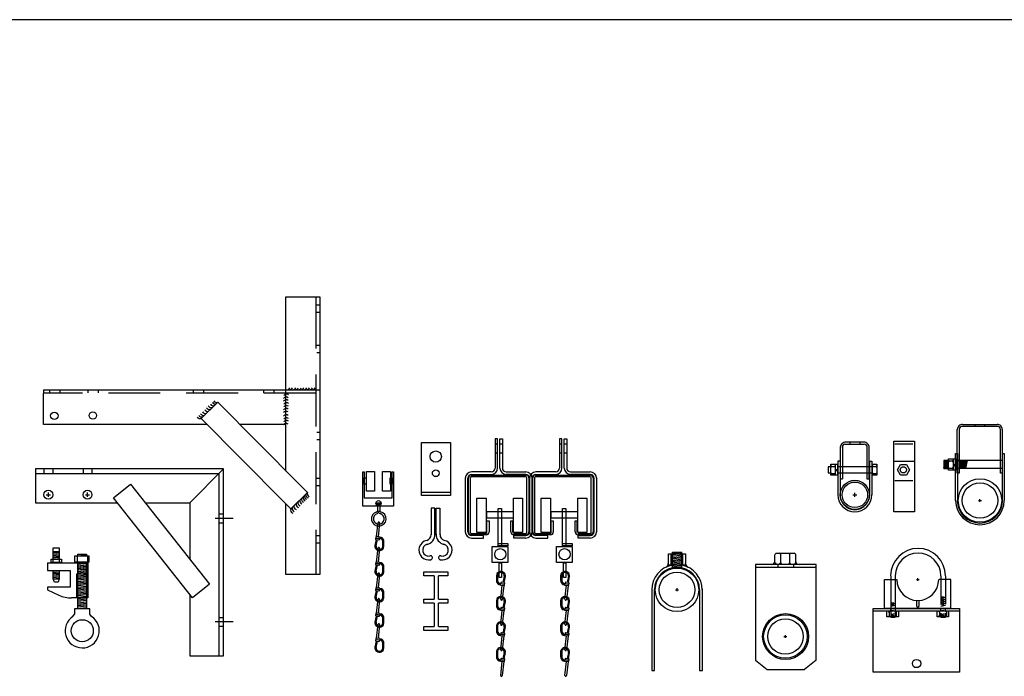
# Model space of a CAD drawing. Extents: x -317 to 988, y 396 to 1266.
# Drawn here: x 375 to 418, y 716 to 744 of the extents above; entities that cross this region are included whole.
import ezdxf

# ---------------------------------------------------------------- set-up
doc = ezdxf.new("R2010")
doc.units = 0
doc.header["$LTSCALE"] = 4.5
doc.header["$MEASUREMENT"] = 0
doc.linetypes.add('DASHED', pattern=[0.75, 0.5, -0.25])
doc.linetypes.add('HIDDEN', pattern=[0.375, 0.25, -0.125])
doc.layers.get('0').update_dxf_attribs({"linetype": 'CONTINUOUS'})

# ---------------------------------------------------------------- blocks, each defined once
blk = doc.blocks.new('A$C2E8D2033')
at = {"linetype": 'CONTINUOUS'}
for p, q in [((0.521, 2.761), (0.521, 3.999)), ((0.521, 3.999), (1.033, 3.999)), ((1.898, 4.003), (2.023, 4.003)), ((1.96, 3.94), (1.96, 4.065)), ((3.396, 3.999), (2.884, 3.999)), ((3.396, 2.761), (3.396, 3.999)), ((1.904, 3.089), (1.904, 2.865)), ((2.024, 2.865), (2.024, 3.089)), ((0.022, -0.017), (0.022, 2.747)), ((0.022, 2.747), (3.765, 2.747)), ((0.022, 2.641), (3.765, 2.641)), ((0.521, 2.761), (3.396, 2.761)), ((0.723, 2.59), (0.687, 2.625)), ((0.723, 2.59), (0.759, 2.625)), ((0.723, 2.591), (0.723, 2.425)), ((0.773, 2.761), (0.773, 2.635)), ((0.783, 2.921), (0.783, 2.361)), ((0.788, 2.847), (0.983, 2.884)), ((0.821, 2.654), (0.912, 2.67)), ((0.833, 2.901), (0.925, 2.916)), ((0.973, 2.761), (0.973, 2.634)), ((0.983, 2.921), (0.983, 2.361)), ((1.024, 2.59), (0.988, 2.625)), ((1.024, 2.59), (1.06, 2.625)), ((1.024, 2.591), (1.024, 2.425)), ((2.9, 2.59), (2.864, 2.625)), ((2.9, 2.59), (2.936, 2.625)), ((2.9, 2.591), (2.9, 2.425)), ((2.949, 2.761), (2.949, 2.635)), ((2.965, 2.847), (3.159, 2.884)), ((2.998, 2.654), (3.089, 2.67)), ((3.01, 2.901), (3.101, 2.916)), ((3.15, 2.761), (3.15, 2.634)), ((3.201, 2.59), (3.165, 2.625)), ((3.201, 2.59), (3.237, 2.625)), ((3.201, 2.591), (3.201, 2.425)), ((3.765, 2.747), (3.765, -0.017)), ((0.723, 2.425), (0.687, 2.389)), ((0.723, 2.425), (0.759, 2.389)), ((0.783, 2.361), (0.983, 2.361)), ((0.788, 2.494), (0.983, 2.531)), ((0.788, 2.405), (0.983, 2.443)), ((0.813, 2.361), (0.985, 2.396)), ((0.833, 2.459), (0.925, 2.474)), ((1.024, 2.425), (0.988, 2.389)), ((1.024, 2.425), (1.06, 2.389)), ((2.9, 2.425), (2.864, 2.389)), ((2.9, 2.425), (2.936, 2.389)), ((2.962, 2.538), (2.962, 2.361)), ((2.962, 2.361), (3.162, 2.361)), ((2.965, 2.494), (3.159, 2.531)), ((2.965, 2.405), (3.159, 2.443)), ((2.989, 2.361), (3.162, 2.396)), ((3.01, 2.459), (3.101, 2.474)), ((3.162, 2.542), (3.162, 2.361)), ((3.201, 2.425), (3.165, 2.389)), ((3.201, 2.425), (3.237, 2.389)), ((3.765, -0.017), (0.022, -0.017))]:
    blk.add_line(p, q, dxfattribs=at)
at = {"color": 253, "linetype": 'CONTINUOUS'}
for p, q in [((0.783, 4.148), (0.783, 2.925)), ((0.983, 4.148), (0.983, 2.925)), ((2.962, 4.148), (2.962, 2.922)), ((3.162, 4.148), (3.162, 2.923)), ((0.833, 2.987), (0.925, 3.002)), ((2.965, 3.198), (3.159, 3.235)), ((2.965, 3.11), (3.159, 3.147)), ((2.965, 3.021), (3.159, 3.058)), ((3.01, 3.252), (3.101, 3.267)), ((3.01, 3.164), (3.101, 3.179)), ((3.01, 3.075), (3.101, 3.09)), ((3.01, 2.987), (3.101, 3.002)), ((0.776, 2.863), (0.97, 2.9)), ((0.788, 2.933), (0.983, 2.97)), ((0.821, 2.917), (0.912, 2.932)), ((2.965, 2.933), (3.159, 2.97))]:
    blk.add_line(p, q, dxfattribs=at)
at = {"linetype": 'CONTINUOUS'}
for points in [[(0.622, 2.635), (1.117, 2.635), (1.117, 2.38), (0.622, 2.38)], [(2.799, 2.635), (3.294, 2.635), (3.294, 2.38), (2.799, 2.38)]]:
    blk.add_lwpolyline(points, close=True, dxfattribs=at)
blk.add_circle((1.905, 0.353), 0.18, dxfattribs=at)
for centre, radius, start, end in [((1.972, 4.161), 1.19, 0.1073, 179.8894), ((1.972, 4.161), 0.989, 0.129, 179.8662), ((1.961, 3.997), 0.908, 180.1338, 359.871), ((1.964, 2.866), 0.0603, 180.1176, 359.8834)]:
    blk.add_arc(centre, radius, start, end, dxfattribs=at)
blk = doc.blocks.new('A$C1DFA290A')
at = {"linetype": 'CONTINUOUS'}
blk.add_blockref('A$C2E8D2033', (-0.011, 0.013), dxfattribs=at)
blk = doc.blocks.new('A$C54085E28')
at = {"linetype": 'CONTINUOUS'}
for p, q in [((0.003, 6.268), (0.003, 8.617)), ((0.085, 8.617), (0.085, 6.255)), ((0.129, 8.744), (2.505, 8.744)), ((2.503, 8.667), (0.129, 8.667)), ((2.544, 6.253), (2.544, 8.625)), ((2.63, 8.618), (2.63, 6.268)), ((0.808, 6.256), (0.808, 6.761)), ((0.808, 6.761), (0.899, 6.761)), ((0.899, 6.761), (0.899, 6.269)), ((1.848, 6.269), (1.848, 6.761)), ((1.848, 6.761), (1.92, 6.761)), ((1.92, 6.761), (1.92, 6.251)), ((0.129, 6.21), (0.766, 6.21)), ((0.771, 6.147), (0.13, 6.147)), ((1.961, 6.21), (2.502, 6.21)), ((2.507, 6.147), (1.97, 6.147)), ((1.217, 4.385), (1.217, 4.162)), ((1.263, 4.376), (1.271, 4.149)), ((1.56, 4.347), (1.501, 4.079)), ((1.556, 4.073), (1.607, 4.342)), ((1.321, 3.975), (1.349, 4.034)), ((1.415, 3.965), (1.321, 3.975)), ((1.353, 4.034), (1.494, 4.018)), ((1.386, 4.03), (1.545, 4.012)), ((1.39, 3.967), (1.538, 3.951)), ((1.555, 4.011), (1.433, 4.025)), ((1.562, 4.073), (1.439, 4.086)), ((1.217, 3.296), (1.217, 3.073)), ((1.263, 3.288), (1.271, 3.06)), ((1.562, 2.984), (1.439, 2.998)), ((1.56, 3.258), (1.501, 2.991)), ((1.556, 2.984), (1.607, 3.253)), ((1.321, 2.886), (1.349, 2.945)), ((1.415, 2.876), (1.321, 2.886)), ((1.353, 2.945), (1.494, 2.929)), ((1.386, 2.941), (1.545, 2.924)), ((1.39, 2.879), (1.538, 2.862)), ((1.555, 2.923), (1.433, 2.936)), ((1.217, 2.193), (1.217, 1.97)), ((1.263, 2.185), (1.271, 1.957)), ((1.56, 2.155), (1.501, 1.888)), ((1.556, 1.881), (1.607, 2.15)), ((1.321, 1.783), (1.349, 1.842)), ((1.415, 1.773), (1.321, 1.783)), ((1.353, 1.842), (1.494, 1.826)), ((1.386, 1.838), (1.545, 1.821)), ((1.39, 1.776), (1.538, 1.759)), ((1.555, 1.819), (1.433, 1.833)), ((1.562, 1.881), (1.439, 1.894)), ((1.217, 1.076), (1.217, 0.853)), ((1.263, 1.067), (1.271, 0.839)), ((1.56, 1.038), (1.501, 0.77)), ((1.556, 0.763), (1.607, 1.032)), ((1.321, 0.666), (1.349, 0.725)), ((1.415, 0.655), (1.321, 0.666)), ((1.353, 0.724), (1.494, 0.709)), ((1.386, 0.721), (1.545, 0.703)), ((1.39, 0.658), (1.538, 0.642)), ((1.555, 0.702), (1.433, 0.715)), ((1.562, 0.763), (1.439, 0.777))]:
    blk.add_line(p, q, dxfattribs=at)
for points in [[(0.373, 7.736), (0.771, 7.736), (0.771, 6.255), (0.373, 6.255)], [(1.956, 7.736), (2.354, 7.736), (2.354, 6.255), (1.956, 6.255)], [(1.297, 7.294), (1.441, 7.294), (1.441, 5.659), (1.297, 5.659)], [(0.799, 7.158), (1.947, 7.158), (1.947, 6.878), (0.799, 6.878)], [(1.034, 5.641), (1.721, 5.641), (1.721, 4.945), (1.034, 4.945)], [(1.297, 5.776), (1.721, 5.776), (1.721, 5.677), (1.297, 5.677)]]:
    blk.add_lwpolyline(points, close=True, dxfattribs=at)
at = {"linetype": 'HIDDEN'}
blk.add_lwpolyline([(1.335, 4.934), (1.435, 4.934), (1.435, 4.292), (1.335, 4.292)], close=True, dxfattribs=at)
at = {"linetype": 'CONTINUOUS'}
for points in [[(1.405, 3.352), (1.473, 3.957)], [(1.538, 3.951), (1.47, 3.344), (1.47, 3.344)], [(1.405, 2.263), (1.473, 2.869)], [(1.538, 2.862), (1.47, 2.256), (1.47, 2.256)], [(1.405, 1.16), (1.473, 1.766)], [(1.538, 1.759), (1.47, 1.153), (1.47, 1.153)], [(1.405, 0.042), (1.473, 0.648)], [(1.538, 0.641), (1.47, 0.035), (1.47, 0.035)]]:
    blk.add_lwpolyline(points, dxfattribs=at)
blk.add_circle((1.387, 5.307), 0.244, dxfattribs=at)
for centre, radius, start, end in [((0.129, 8.617), 0.126, 90, 180), ((0.129, 8.623), 0.0437, 90, 187.7585), ((2.5, 8.623), 0.0437, 0.013, 90), ((2.503, 8.617), 0.126, 0, 90), ((0.129, 6.273), 0.126, 180, 270), ((0.129, 6.255), 0.0437, 178.028, 270), ((0.764, 6.254), 0.0437, 270, 1.972), ((0.772, 6.273), 0.126, 270, 0), ((1.974, 6.273), 0.126, 180, 270), ((2.5, 6.254), 0.0437, 270, 1.972), ((2.503, 6.273), 0.126, 270, 0), ((1.412, 4.363), 0.196, 351.5453, 173.6648), ((1.412, 4.363), 0.149, 353.6648, 175.0957), ((1.416, 4.161), 0.196, 180.1185, 244.416), ((1.417, 4.176), 0.149, 189.797, 259.4766), ((1.438, 4.055), 0.0309, 83.6648, 264.7465), ((1.54, 3.982), 0.0309, 262.583, 83.6648), ((1.557, 4.043), 0.0309, 262.583, 83.6648), ((1.412, 3.275), 0.196, 351.5453, 173.6648), ((1.412, 3.275), 0.149, 353.6648, 175.0957), ((1.416, 3.073), 0.196, 180.1185, 244.416), ((1.417, 3.087), 0.149, 189.797, 259.4766), ((1.437, 3.348), 0.0328, 173.6648, 354.449), ((1.438, 2.967), 0.0309, 83.6648, 264.7465), ((1.54, 2.894), 0.0309, 262.583, 83.6648), ((1.557, 2.955), 0.0309, 262.583, 83.6648), ((1.412, 2.172), 0.196, 351.5453, 173.6648), ((1.412, 2.172), 0.149, 353.6648, 175.0957), ((1.437, 2.259), 0.0328, 173.6648, 354.449), ((1.416, 1.97), 0.196, 180.1185, 244.416), ((1.417, 1.984), 0.149, 189.797, 259.4766), ((1.438, 1.864), 0.0309, 83.6648, 264.7465), ((1.54, 1.791), 0.0309, 262.583, 83.6648), ((1.557, 1.851), 0.0309, 262.583, 83.6648), ((1.412, 1.054), 0.196, 351.5453, 173.6648), ((1.412, 1.054), 0.149, 353.6648, 175.0957), ((1.437, 1.156), 0.0328, 173.6648, 354.449), ((1.416, 0.852), 0.196, 180.1185, 244.416), ((1.417, 0.866), 0.149, 189.797, 259.4766), ((1.438, 0.746), 0.0309, 83.6648, 264.7465), ((1.54, 0.673), 0.0309, 262.583, 83.6648), ((1.557, 0.734), 0.0309, 262.583, 83.6648), ((1.437, 0.038), 0.0328, 173.6648, 354.449)]:
    blk.add_arc(centre, radius, start, end, dxfattribs=at)
blk = doc.blocks.new('A$C143348FB')
at = {"linetype": 'CONTINUOUS'}
for p, q in [((1.291, 4.304), (1.291, 3.037)), ((1.4, 4.304), (1.291, 4.304)), ((1.4, 3.037), (1.4, 4.304)), ((1.499, 3.037), (1.499, 4.304)), ((1.499, 4.304), (1.608, 4.304)), ((1.608, 4.304), (1.608, 3.037)), ((1.31, 4.092), (1.378, 4.092)), ((1.516, 4.092), (1.584, 4.092)), ((1.31, 3.702), (1.378, 3.702)), ((1.516, 3.702), (1.584, 3.702)), ((-0.004, 2.607), (-0.004, 0.258)), ((0.105, 0.258), (0.105, 2.608)), ((1.125, 2.871), (0.27, 2.871)), ((0.27, 2.762), (1.125, 2.762)), ((1.774, 2.871), (2.629, 2.871)), ((2.629, 2.762), (1.774, 2.762)), ((2.794, 0.258), (2.794, 2.608)), ((2.903, 2.607), (2.903, 0.258)), ((0.787, 0.105), (0.27, 0.105)), ((0.787, -0.004), (0.787, 0.095)), ((2.112, 0.105), (2.629, 0.105)), ((2.112, -0.004), (2.112, 0.105)), ((0.27, -0.004), (0.787, -0.004)), ((2.629, -0.004), (2.112, -0.004))]:
    blk.add_line(p, q, dxfattribs=at)
for centre, radius, start, end in [((1.125, 3.037), 0.274, 270, 0), ((1.125, 3.037), 0.166, 270, 0), ((1.774, 3.037), 0.274, 180, 270), ((1.774, 3.037), 0.166, 180, 270), ((0.27, 2.597), 0.274, 90, 180), ((0.271, 2.596), 0.166, 90, 180), ((2.628, 2.596), 0.166, 0, 90), ((2.629, 2.597), 0.274, 0, 90), ((0.27, 0.27), 0.274, 180, 270), ((0.271, 0.27), 0.166, 180, 270), ((2.628, 0.27), 0.166, 270, 0), ((2.629, 0.27), 0.274, 270, 0)]:
    blk.add_arc(centre, radius, start, end, dxfattribs=at)
blk = doc.blocks.new('A$C065D0B04')
at = {"linetype": 'CONTINUOUS'}
for p, q in [((10.511, 12.043), (11.997, 12.043)), ((10.511, 4.474), (10.511, 12.043)), ((11.997, 12.043), (11.997, -0.014)), ((11.954, 11.68), (11.853, 11.68)), ((11.954, 11.359), (11.853, 11.359)), ((11.954, 9.934), (11.853, 9.934)), ((11.954, 9.613), (11.853, 9.613)), ((-0.009, 8.01), (11.997, 8.01)), ((-0.009, 8.01), (-0.009, 7.852)), ((-0.009, 6.494), (-0.009, 7.854)), ((0.257, 7.998), (0.257, 7.871)), ((0.7, 7.998), (0.7, 7.871)), ((1.924, 7.998), (1.924, 7.871)), ((2.367, 7.998), (2.367, 7.871)), ((6.496, 7.998), (6.496, 7.871)), ((6.939, 7.998), (6.939, 7.871)), ((9.546, 7.998), (9.546, 7.871)), ((9.989, 7.998), (9.989, 7.871)), ((11.997, 8.01), (11.997, 6.494)), ((7.558, 7.467), (6.84, 6.755)), ((11.095, 3.9), (7.558, 7.467)), ((7.094, 6.494), (-0.009, 6.494)), ((6.84, 6.755), (10.377, 3.188)), ((10.511, 6.494), (8.496, 6.494)), ((11.954, 6.149), (11.853, 6.149)), ((11.954, 5.828), (11.853, 5.828)), ((11.451, 3.541), (11.095, 3.9)), ((11.954, 4.149), (11.853, 4.149)), ((10.733, 2.829), (11.451, 3.541)), ((11.954, 3.829), (11.853, 3.829)), ((10.377, 3.188), (10.733, 2.829)), ((10.511, -0.014), (10.511, 3.05)), ((11.954, 1.665), (11.853, 1.665)), ((11.954, 1.344), (11.853, 1.344)), ((11.997, -0.014), (10.511, -0.014))]:
    blk.add_line(p, q, dxfattribs=at)
at = {"linetype": 'DASHED'}
for p, q in [((11.814, 12.043), (11.814, -0.014)), ((11.814, 7.854), (-0.009, 7.854))]:
    blk.add_line(p, q, dxfattribs=at)
for centre in [(0.465, 6.876), (2.137, 6.888)]:
    blk.add_circle(centre, 0.16)
at = {"linetype": 'CONTINUOUS'}
for centre, radius, start, end in [((10.55, 7.658), 0.156, 57.2167, 139.3097), ((10.604, 8.104), 0.0883, 273.8168, 352.88), ((10.716, 8.104), 0.0883, 273.8168, 352.88), ((10.857, 8.104), 0.0883, 273.8168, 352.88), ((10.969, 8.104), 0.0883, 273.8168, 352.88), ((11.099, 8.104), 0.0883, 273.8168, 352.88), ((11.211, 8.104), 0.0883, 273.8168, 352.88), ((11.34, 8.104), 0.0883, 273.8168, 352.88), ((11.452, 8.104), 0.0883, 273.8168, 352.88), ((11.581, 8.104), 0.0883, 273.8168, 352.88), ((11.693, 8.104), 0.0883, 273.8168, 352.88), ((7.269, 7.369), 0.136, 209.0375, 290.7857), ((7.361, 7.448), 0.136, 209.0375, 290.7857), ((7.445, 7.527), 0.136, 209.0375, 290.7857), ((7.51, 7.592), 0.136, 209.0375, 290.7857), ((10.538, 7.529), 0.156, 57.2167, 139.3097), ((10.538, 7.41), 0.156, 57.2167, 139.3097), ((10.549, 7.281), 0.156, 57.2167, 139.3097), ((10.549, 7.162), 0.156, 57.2167, 139.3097), ((6.856, 6.962), 0.136, 209.0375, 290.7857), ((6.935, 7.031), 0.136, 209.0375, 290.7857), ((7.018, 7.115), 0.136, 209.0375, 290.7857), ((7.111, 7.203), 0.136, 209.0375, 290.7857), ((7.19, 7.291), 0.136, 209.0375, 290.7857), ((10.533, 6.763), 0.156, 57.2167, 139.3097), ((10.538, 7.033), 0.156, 57.2167, 139.3097), ((10.538, 6.915), 0.156, 57.2167, 139.3097), ((6.791, 6.888), 0.136, 209.0375, 290.7857), ((10.532, 6.385), 0.156, 57.2167, 139.3097), ((10.544, 6.633), 0.156, 57.2167, 139.3097), ((10.544, 6.515), 0.156, 57.2167, 139.3097), ((11.455, 3.376), 0.134, 159.69, 251.5529), ((11.522, 3.434), 0.134, 159.69, 251.5529), ((11.575, 3.501), 0.134, 159.69, 251.5529), ((11.1, 3.021), 0.134, 159.69, 251.5529), ((11.176, 3.097), 0.134, 159.69, 251.5529), ((11.251, 3.177), 0.134, 159.69, 251.5529), ((11.327, 3.248), 0.134, 159.69, 251.5529), ((11.402, 3.31), 0.134, 159.69, 251.5529), ((10.856, 2.782), 0.134, 159.69, 251.5529), ((10.918, 2.844), 0.134, 159.69, 251.5529), ((10.998, 2.933), 0.134, 159.69, 251.5529)]:
    blk.add_arc(centre, radius, start, end, dxfattribs=at)
blk = doc.blocks.new('A$C533D625F')
at = {"linetype": 'CONTINUOUS'}
blk.add_blockref('A$C065D0B04', (-0.014, 0.058), dxfattribs=at)
blk = doc.blocks.new('A$C410C0E1A')
at = {"linetype": 'CONTINUOUS'}
for p, q in [((0.896, 5.127), (1.347, 5.191)), ((0.896, 5.071), (1.347, 5.135)), ((0.925, 4.483), (0.925, 5.191)), ((0.925, 5.191), (1.315, 5.191)), ((1.315, 5.191), (1.315, 4.483)), ((0.749, 5.116), (1.487, 5.116)), ((0.749, 4.619), (0.749, 5.116)), ((0.896, 5.01), (1.347, 5.075)), ((0.896, 4.946), (1.347, 5.01)), ((0.896, 4.89), (1.347, 4.954)), ((0.896, 4.829), (1.347, 4.894)), ((0.896, 4.773), (1.347, 4.837)), ((0.896, 4.717), (1.347, 4.781)), ((0.896, 4.66), (1.347, 4.725)), ((1.487, 5.116), (1.487, 4.619)), ((1.487, 4.619), (0.749, 4.619)), ((0.896, 4.6), (1.347, 4.664)), ((0.896, 4.544), (1.347, 4.608)), ((0.925, 4.487), (1.347, 4.546)), ((1.315, 4.483), (0.925, 4.483)), ((0.03, 3.554), (0.03, 0.05)), ((0.147, 0.05), (0.147, 3.565)), ((1.062, 3.552), (1.187, 3.552)), ((1.125, 3.49), (1.125, 3.615)), ((2.1, 3.554), (2.1, 0.05)), ((2.224, 0.05), (2.224, 3.591)), ((0.03, 0.05), (0.147, 0.05)), ((2.1, 0.05), (2.224, 0.05))]:
    blk.add_line(p, q, dxfattribs=at)
at = {"color": 254, "linetype": 'CONTINUOUS'}
for p, q in [((0.868, 4.62), (0.868, 5.117)), ((1.371, 4.62), (1.371, 5.117))]:
    blk.add_line(p, q, dxfattribs=at)
at = {"linetype": 'CONTINUOUS'}
for radius in [0.944, 0.769]:
    blk.add_circle((1.125, 3.552), radius, dxfattribs=at)
for centre, radius, start, end in [((1.676, 4.707), 0.19, 180.5848, 244.4163), ((1.124, 3.548), 1.095, 101.1511, 179.7112), ((1.124, 3.548), 0.977, 0.3194, 179.684), ((0.556, 4.7), 0.19, 295.5837, 359.4152), ((1.124, 3.548), 1.095, 0.2826, 78.4684)]:
    blk.add_arc(centre, radius, start, end, dxfattribs=at)
blk = doc.blocks.new('A$C2F712258')
at = {"linetype": 'CONTINUOUS'}
for p, q in [((0.848, 4.68), (0.848, 5.049)), ((0.853, 5.052), (0.898, 5.098)), ((0.905, 5.106), (1.68, 5.106)), ((1.082, 5.052), (1.036, 5.098)), ((1.082, 5.052), (1.128, 5.098)), ((1.082, 5.052), (1.082, 4.681)), ((1.478, 5.052), (1.433, 5.098)), ((1.478, 5.052), (1.524, 5.098)), ((1.478, 5.052), (1.478, 4.681)), ((1.733, 5.052), (1.687, 5.098)), ((1.737, 5.052), (1.737, 4.68)), ((2.639, 4.607), (0.002, 4.607)), ((0.002, 4.607), (0.002, 0.443)), ((0.006, 4.488), (2.645, 4.488)), ((0.853, 4.681), (0.898, 4.623)), ((1.684, 4.61), (0.904, 4.61)), ((0.965, 4.593), (0.965, 4.489)), ((1.082, 4.681), (1.036, 4.623)), ((1.082, 4.681), (1.128, 4.623)), ((1.478, 4.681), (1.433, 4.623)), ((1.478, 4.681), (1.524, 4.623)), ((1.654, 4.593), (1.654, 4.498)), ((1.734, 4.681), (1.688, 4.623)), ((2.639, 0.443), (2.639, 4.607)), ((1.237, 1.481), (1.362, 1.481)), ((1.3, 1.419), (1.3, 1.544)), ((0.006, 0.449), (0.514, 0.043)), ((2.636, 0.449), (2.129, 0.043)), ((0.515, 0.044), (2.131, 0.044))]:
    blk.add_line(p, q, dxfattribs=at)
for centre, radius in [((1.308, 1.48), 0.998), ((1.3, 1.481), 0.944), ((1.3, 1.481), 0.769)]:
    blk.add_circle(centre, radius, dxfattribs=at)
for centre, start, end in [((0.694, 4.763), 268.5306, 1.0093), ((1.891, 4.763), 178.2687, 269.9517)]:
    blk.add_arc(centre, 0.154, start, end, dxfattribs=at)
blk = doc.blocks.new('A$C5C5A2866')
at = {"linetype": 'CONTINUOUS'}
for p, q in [((0.002, 0.02), (0.002, 2.324)), ((0.002, 2.324), (1.261, 2.324)), ((1.261, 2.324), (1.261, 0.02)), ((1.261, 0.02), (0.002, 0.02))]:
    blk.add_line(p, q, dxfattribs=at)
at = {"linetype": 'DASHED'}
blk.add_line((-0.001, 0.164), (1.263, 0.164), dxfattribs=at)
at = {"linetype": 'CONTINUOUS'}
for centre, radius in [((0.628, 1.716), 0.244), ((0.628, 0.991), 0.148)]:
    blk.add_circle(centre, radius, dxfattribs=at)
blk = doc.blocks.new('A$C63C86537')
at = {"linetype": 'CONTINUOUS'}
blk.add_blockref('A$C5C5A2866', (0.024, -0.051), dxfattribs=at)

msp = doc.modelspace()

# ---------------------------------------------------------------- linework, layer by layer
msp.add_line((793.347, 744.443), (292.787, 744.443))
at = {"linetype": 'CONTINUOUS'}
for p, q in [((415.665, 724.754), (415.665, 726.645)), ((415.752, 726.645), (415.752, 724.754)), ((415.888, 726.868), (417.401, 726.868)), ((417.397, 726.782), (415.888, 726.782)), ((417.533, 724.754), (417.533, 726.645)), ((417.619, 726.648), (417.619, 724.754)), ((412.912, 726.138), (413.807, 726.138)), ((412.912, 725.274), (412.912, 726.138)), ((413.807, 726.138), (413.807, 725.274)), ((410.59, 724.503), (410.59, 725.904)), ((410.679, 725.898), (410.679, 724.503)), ((410.786, 726.008), (411.623, 726.008)), ((411.601, 726.094), (410.815, 726.094)), ((411.745, 725.898), (411.745, 724.503)), ((411.84, 724.503), (411.84, 725.904)), ((410.474, 725.279), (410.474, 723.81)), ((410.579, 725.279), (410.474, 725.279)), ((410.579, 725.279), (410.579, 723.81)), ((411.859, 725.279), (411.957, 725.279)), ((411.86, 725.279), (411.86, 723.81)), ((411.957, 725.279), (411.957, 723.81)), ((412.912, 723.067), (412.912, 725.274)), ((412.912, 725.274), (413.807, 725.274)), ((413.807, 725.274), (413.807, 723.067)), ((415.275, 725.303), (415.084, 725.303)), ((415.084, 725.303), (415.084, 724.959)), ((415.086, 724.962), (415.152, 725.303)), ((415.143, 724.962), (415.209, 725.303)), ((415.202, 724.962), (415.268, 725.303)), ((415.318, 725.28), (415.287, 725.302)), ((415.318, 725.28), (415.287, 725.249)), ((415.317, 725.28), (415.446, 725.28)), ((415.446, 725.28), (415.476, 725.302)), ((415.446, 725.28), (415.476, 725.249)), ((415.594, 723.557), (415.594, 725.603)), ((415.594, 725.603), (415.667, 725.603)), ((415.667, 725.603), (415.667, 723.557)), ((417.619, 725.304), (415.676, 725.304)), ((415.75, 725.242), (415.762, 725.303)), ((415.755, 724.962), (415.822, 725.303)), ((415.812, 724.962), (415.878, 725.303)), ((415.866, 724.962), (415.932, 725.303)), ((415.922, 724.962), (415.989, 725.303)), ((415.981, 724.962), (416.048, 725.303)), ((416.038, 724.962), (416.104, 725.303)), ((417.63, 723.557), (417.63, 725.603)), ((417.63, 725.603), (417.703, 725.603)), ((417.703, 725.603), (417.703, 723.557)), ((375.652, 724.932), (375.652, 723.467)), ((383.812, 724.932), (375.652, 724.932)), ((376.021, 724.93), (376.021, 724.744)), ((376.402, 724.93), (376.402, 724.744)), ((377.718, 724.93), (377.718, 724.744)), ((378.1, 724.93), (378.1, 724.744)), ((382.348, 723.456), (383.81, 724.941)), ((383.812, 716.815), (383.812, 724.932)), ((410.19, 725.022), (410.065, 725.022)), ((410.065, 725.022), (410.065, 724.765)), ((410.177, 724.66), (410.177, 725.147)), ((410.177, 725.147), (410.368, 725.147)), ((410.219, 725.042), (410.192, 725.063)), ((410.219, 725.042), (410.192, 725.018)), ((410.21, 725.042), (410.335, 725.042)), ((410.336, 725.042), (410.362, 725.063)), ((410.336, 725.042), (410.362, 725.018)), ((410.368, 725.147), (410.368, 724.66)), ((410.381, 724.865), (410.46, 724.933)), ((410.381, 724.835), (410.46, 724.903)), ((410.382, 725.147), (410.461, 725.147)), ((410.382, 724.66), (410.382, 725.147)), ((411.971, 725.022), (410.454, 725.022)), ((410.461, 725.147), (410.461, 724.66)), ((411.977, 724.66), (411.977, 725.147)), ((411.977, 725.147), (412.168, 725.147)), ((412.019, 725.042), (411.993, 725.063)), ((412.019, 725.042), (411.993, 725.018)), ((412.01, 725.042), (412.136, 725.042)), ((412.136, 725.042), (412.162, 725.063)), ((412.136, 725.042), (412.162, 725.018)), ((412.168, 725.147), (412.168, 724.66)), ((413.072, 724.893), (413.202, 725.12)), ((413.203, 724.667), (413.072, 724.892)), ((413.202, 725.12), (413.464, 725.12)), ((413.464, 725.12), (413.595, 724.894)), ((413.596, 724.894), (413.464, 724.667)), ((415.084, 724.959), (415.283, 724.959)), ((415.258, 724.962), (415.286, 725.105)), ((415.318, 724.975), (415.287, 724.998)), ((415.318, 724.975), (415.287, 724.945)), ((415.317, 724.975), (415.446, 724.975)), ((415.446, 724.975), (415.476, 724.998)), ((415.446, 724.975), (415.476, 724.945)), ((415.499, 725.085), (415.585, 725.176)), ((415.499, 725.036), (415.585, 725.126)), ((417.619, 724.959), (415.665, 724.959)), ((375.652, 724.741), (383.605, 724.741)), ((383.605, 724.741), (383.605, 716.815)), ((389.868, 724.811), (389.917, 724.811)), ((389.868, 723.312), (389.868, 724.811)), ((389.924, 724.811), (389.924, 723.682)), ((391.139, 723.682), (391.139, 724.811)), ((391.139, 724.811), (391.191, 724.811)), ((391.191, 724.811), (391.191, 723.312)), ((410.065, 724.765), (410.184, 724.765)), ((410.368, 724.66), (410.177, 724.66)), ((410.219, 724.733), (410.192, 724.754)), ((410.219, 724.733), (410.192, 724.708)), ((410.21, 724.732), (410.335, 724.732)), ((410.336, 724.733), (410.362, 724.754)), ((410.336, 724.733), (410.362, 724.708)), ((410.461, 724.66), (410.382, 724.66)), ((410.467, 724.765), (411.971, 724.765)), ((410.59, 724.503), (410.679, 724.503)), ((411.745, 724.503), (411.838, 724.503)), ((412.168, 724.66), (411.977, 724.66)), ((412.019, 724.733), (411.993, 724.754)), ((412.019, 724.733), (411.993, 724.708)), ((412.01, 724.732), (412.136, 724.732)), ((412.136, 724.733), (412.162, 724.754)), ((412.136, 724.733), (412.162, 724.708)), ((413.464, 724.667), (413.202, 724.667)), ((415.752, 724.754), (415.665, 724.754)), ((417.619, 724.754), (417.533, 724.754)), ((379.038, 723.679), (379.782, 724.266)), ((379.782, 724.266), (383.211, 719.928)), ((376.121, 723.815), (376.301, 723.815)), ((376.211, 723.725), (376.211, 723.905)), ((377.823, 723.815), (378.003, 723.815)), ((377.913, 723.725), (377.913, 723.905)), ((382.468, 719.34), (379.038, 723.679)), ((389.924, 723.682), (391.139, 723.682)), ((411.129, 723.808), (411.309, 723.808)), ((411.219, 723.718), (411.219, 723.898)), ((416.588, 723.564), (416.713, 723.564)), ((416.65, 723.501), (416.65, 723.626)), ((375.652, 723.467), (379.222, 723.467)), ((380.411, 723.467), (382.346, 723.467)), ((382.346, 723.467), (382.346, 720.983)), ((391.191, 723.312), (389.868, 723.312)), ((392.821, 723.232), (392.821, 722.074)), ((392.989, 723.232), (392.821, 723.232)), ((392.989, 722.069), (392.989, 723.232)), ((393.044, 722.069), (393.044, 723.232)), ((393.044, 723.232), (393.211, 723.232)), ((393.211, 723.232), (393.211, 722.074)), ((383.457, 722.802), (384.237, 722.802)), ((383.597, 722.98), (383.784, 722.98)), ((390.463, 723.071), (390.49, 722.992)), ((413.807, 723.067), (412.912, 723.067)), ((383.597, 722.598), (383.784, 722.598)), ((390.438, 721.872), (390.387, 721.603)), ((390.432, 721.872), (390.555, 721.858)), ((390.434, 721.598), (390.493, 721.865)), ((390.438, 721.933), (390.561, 721.92)), ((390.608, 721.915), (390.449, 721.932)), ((390.604, 721.977), (390.456, 721.994)), ((390.641, 721.911), (390.5, 721.927)), ((390.579, 721.98), (390.673, 721.97)), ((390.673, 721.97), (390.644, 721.911)), ((390.731, 721.568), (390.723, 721.796)), ((390.777, 721.56), (390.777, 721.783)), ((376.407, 721.021), (376.407, 720.861)), ((376.424, 721.015), (376.424, 721.329)), ((376.424, 721.329), (376.675, 721.329)), ((376.424, 721.295), (376.675, 721.323)), ((376.424, 721.232), (376.675, 721.26)), ((376.424, 721.18), (376.675, 721.209)), ((376.424, 721.123), (376.675, 721.152)), ((376.424, 721.072), (376.675, 721.101)), ((376.424, 721.009), (376.675, 721.038)), ((376.675, 721.329), (376.675, 721.021)), ((376.687, 721.021), (376.687, 720.861)), ((377.461, 721.129), (377.461, 720.909)), ((377.496, 721.237), (377.866, 721.237)), ((377.496, 721.152), (377.496, 721.237)), ((377.496, 721.157), (377.866, 721.21)), ((377.866, 721.237), (377.866, 721.157)), ((377.916, 721.129), (377.916, 720.909)), ((376.168, 720.86), (376.168, 720.531)), ((376.169, 720.861), (377.931, 720.861)), ((377.471, 720.733), (377.851, 720.776)), ((377.471, 720.672), (377.851, 720.714)), ((377.471, 720.61), (377.851, 720.653)), ((377.471, 720.548), (377.851, 720.591)), ((377.484, 720.838), (377.866, 720.838)), ((377.484, 718.861), (377.484, 720.838)), ((377.484, 720.793), (377.864, 720.836)), ((377.484, 720.731), (377.864, 720.774)), ((377.484, 720.67), (377.864, 720.712)), ((377.484, 720.608), (377.864, 720.651)), ((377.484, 720.546), (377.864, 720.589)), ((377.866, 720.838), (377.866, 718.861)), ((377.931, 720.861), (377.931, 719.331)), ((390.438, 720.769), (390.387, 720.5)), ((390.432, 720.769), (390.555, 720.755)), ((390.434, 720.495), (390.493, 720.762)), ((390.438, 720.83), (390.561, 720.817)), ((390.608, 720.811), (390.449, 720.829)), ((390.604, 720.874), (390.456, 720.891)), ((390.641, 720.808), (390.5, 720.824)), ((390.579, 720.877), (390.673, 720.866)), ((390.673, 720.866), (390.644, 720.807)), ((390.731, 720.465), (390.723, 720.693)), ((390.777, 720.456), (390.777, 720.679)), ((376.168, 720.531), (377.152, 720.531)), ((376.424, 720.501), (376.675, 720.529)), ((376.424, 720.164), (376.424, 720.529)), ((376.424, 720.438), (376.675, 720.466)), ((376.424, 720.387), (376.675, 720.415)), ((376.424, 720.329), (376.675, 720.358)), ((376.424, 720.278), (376.675, 720.307)), ((376.424, 720.215), (376.675, 720.244)), ((376.424, 720.164), (376.675, 720.192)), ((376.424, 720.164), (376.675, 720.164)), ((376.475, 720.015), (376.424, 720.164)), ((376.675, 720.164), (376.63, 720.015)), ((376.675, 720.529), (376.675, 720.164)), ((377.152, 720.531), (377.152, 719.804)), ((377.471, 720.486), (377.851, 720.529)), ((377.471, 720.425), (377.851, 720.467)), ((377.484, 720.484), (377.864, 720.527)), ((377.484, 720.423), (377.864, 720.465)), ((377.484, 720.361), (377.864, 720.403)), ((377.484, 720.299), (377.864, 720.342)), ((377.484, 720.237), (377.864, 720.28)), ((377.484, 720.175), (377.864, 720.218)), ((377.484, 720.114), (377.864, 720.156)), ((392.51, 720.465), (393.549, 720.465)), ((392.51, 720.293), (392.51, 720.465)), ((392.957, 720.293), (392.51, 720.293)), ((392.955, 720.293), (392.955, 719.282)), ((393.549, 720.293), (393.153, 720.293)), ((393.153, 719.282), (393.153, 720.293)), ((393.549, 720.465), (393.549, 720.293)), ((376.168, 719.804), (376.168, 719.684)), ((377.152, 719.804), (376.168, 719.804)), ((376.63, 720.015), (376.475, 720.015)), ((377.484, 720.052), (377.864, 720.095)), ((377.484, 719.99), (377.864, 720.033)), ((377.484, 719.928), (377.864, 719.971)), ((377.484, 719.867), (377.864, 719.909)), ((377.484, 719.805), (377.864, 719.848)), ((377.484, 719.743), (377.864, 719.786)), ((377.484, 719.681), (377.864, 719.724)), ((383.211, 719.928), (382.468, 719.34)), ((390.604, 719.756), (390.456, 719.773)), ((390.579, 719.759), (390.673, 719.749)), ((390.673, 719.749), (390.644, 719.69)), ((376.168, 719.684), (376.67, 719.453)), ((377.931, 719.331), (377.221, 719.331)), ((377.484, 719.62), (377.864, 719.662)), ((377.484, 719.558), (377.864, 719.601)), ((377.484, 719.496), (377.864, 719.539)), ((377.484, 719.434), (377.864, 719.477)), ((377.484, 719.372), (377.864, 719.415)), ((377.484, 719.311), (377.864, 719.353)), ((377.484, 719.249), (377.864, 719.292)), ((382.346, 719.499), (382.346, 716.815)), ((390.438, 719.651), (390.387, 719.382)), ((390.432, 719.651), (390.555, 719.638)), ((390.434, 719.377), (390.493, 719.644)), ((390.438, 719.713), (390.561, 719.699)), ((390.608, 719.694), (390.449, 719.711)), ((390.641, 719.69), (390.5, 719.706)), ((390.731, 719.348), (390.723, 719.575)), ((390.777, 719.339), (390.777, 719.562)), ((377.484, 719.187), (377.864, 719.23)), ((377.484, 719.125), (377.864, 719.168)), ((377.484, 719.064), (377.864, 719.106)), ((377.484, 719.002), (377.864, 719.045)), ((377.484, 718.94), (377.864, 718.983)), ((377.484, 718.878), (377.864, 718.921)), ((392.51, 719.28), (392.957, 719.28)), ((392.51, 719.107), (392.51, 719.28)), ((392.957, 719.107), (392.51, 719.107)), ((392.955, 719.105), (392.955, 718.086)), ((393.153, 719.28), (393.549, 719.28)), ((393.549, 719.107), (393.153, 719.107)), ((393.153, 718.086), (393.153, 719.105)), ((393.549, 719.28), (393.549, 719.107)), ((377.281, 718.533), (377.352, 718.626)), ((378.008, 718.856), (377.353, 718.856)), ((377.353, 718.856), (377.353, 718.627)), ((378.079, 718.533), (378.006, 718.626)), ((378.008, 718.627), (378.008, 718.856)), ((383.597, 718.488), (383.784, 718.488)), ((390.438, 718.548), (390.387, 718.279)), ((390.432, 718.548), (390.555, 718.534)), ((390.434, 718.274), (390.493, 718.541)), ((390.438, 718.61), (390.561, 718.596)), ((390.608, 718.591), (390.449, 718.608)), ((390.604, 718.653), (390.456, 718.67)), ((390.641, 718.587), (390.5, 718.603)), ((390.579, 718.656), (390.673, 718.646)), ((390.673, 718.646), (390.644, 718.587)), ((390.731, 718.244), (390.723, 718.472)), ((390.777, 718.236), (390.777, 718.459)), ((383.457, 718.311), (384.237, 718.311)), ((383.597, 718.107), (383.784, 718.107)), ((392.51, 718.094), (392.957, 718.094)), ((392.51, 717.921), (392.51, 718.094)), ((393.153, 718.094), (393.549, 718.094)), ((393.549, 718.094), (393.549, 717.921)), ((390.604, 717.565), (390.456, 717.581)), ((393.549, 717.921), (392.51, 717.921)), ((390.438, 717.459), (390.387, 717.19)), ((390.432, 717.459), (390.555, 717.446)), ((390.434, 717.185), (390.493, 717.453)), ((390.438, 717.521), (390.561, 717.507)), ((390.608, 717.502), (390.449, 717.52)), ((390.641, 717.498), (390.5, 717.514)), ((390.579, 717.567), (390.673, 717.557)), ((390.673, 717.557), (390.644, 717.498)), ((390.731, 717.156), (390.723, 717.383)), ((390.777, 717.147), (390.777, 717.37)), ((382.346, 716.815), (383.812, 716.815)), ((383.557, 716.815), (383.812, 716.815))]:
    msp.add_line(p, q, dxfattribs=at)
at = {"color": 254, "linetype": 'CONTINUOUS'}
for p, q in [((416.421, 726.857), (416.421, 726.789)), ((416.85, 726.857), (416.85, 726.789)), ((411.004, 726.082), (411.004, 726.013)), ((411.434, 726.082), (411.434, 726.013))]:
    msp.add_line(p, q, dxfattribs=at)
at = {"color": 254, "linetype": 'HIDDEN'}
for p, q in [((412.956, 726.019), (413.732, 726.019)), ((412.956, 724.439), (413.732, 724.439))]:
    msp.add_line(p, q, dxfattribs=at)
at = {"linetype": 'DASHED'}
for p, q in [((377.497, 720.86), (377.497, 720.369)), ((377.848, 720.86), (377.848, 720.369))]:
    msp.add_line(p, q, dxfattribs=at)
at = {"color": 253, "linetype": 'DASHED'}
for p, q in [((377.44, 720.369), (377.44, 719.334)), ((377.932, 720.369), (377.44, 720.369))]:
    msp.add_line(p, q, dxfattribs=at)
at = {"linetype": 'CONTINUOUS'}
for points in [[(415.283, 725.38), (415.488, 725.38), (415.488, 724.883), (415.283, 724.883)], [(415.499, 725.377), (415.585, 725.377), (415.585, 724.883), (415.499, 724.883)], [(389.924, 724.55), (390.009, 724.55), (390.009, 724.27), (389.924, 724.27)], [(390.016, 724.818), (390.368, 724.818), (390.368, 723.976), (390.016, 723.976)], [(390.708, 724.818), (391.06, 724.818), (391.06, 723.976), (390.708, 723.976)], [(391.054, 724.55), (391.139, 724.55), (391.139, 724.27), (391.054, 724.27)], [(390.487, 723.456), (390.62, 723.456), (390.62, 723.403), (390.487, 723.403)], [(390.515, 723.403), (390.596, 723.403), (390.596, 723.085), (390.515, 723.085)], [(376.418, 721.512), (376.681, 721.512), (376.681, 721.329), (376.418, 721.329)], [(376.332, 721.021), (376.778, 721.021), (376.778, 720.866), (376.332, 720.866)], [(377.366, 721.156), (377.97, 721.156), (377.97, 720.886), (377.366, 720.886)]]:
    msp.add_lwpolyline(points, close=True, dxfattribs=at)
for points in [[(390.456, 721.994), (390.523, 722.6), (390.524, 722.6)], [(390.589, 722.593), (390.521, 721.987)], [(390.456, 720.891), (390.523, 721.497), (390.524, 721.497)], [(390.589, 721.49), (390.521, 720.884)], [(390.456, 719.773), (390.523, 720.379), (390.524, 720.379)], [(390.589, 720.372), (390.521, 719.766)], [(390.456, 718.67), (390.523, 719.276), (390.524, 719.276)], [(390.589, 719.269), (390.521, 718.663)], [(390.456, 717.581), (390.523, 718.188), (390.524, 718.188)], [(390.589, 718.18), (390.521, 717.575)]]:
    msp.add_lwpolyline(points, dxfattribs=at)
at = {"color": 254, "linetype": 'HIDDEN'}
msp.add_circle((413.324, 724.895), 0.133, dxfattribs=at)
at = {"linetype": 'CONTINUOUS'}
for centre, radius in [((411.219, 723.81), 0.633), ((416.65, 723.564), 0.944), ((376.211, 723.815), 0.192), ((377.913, 723.815), 0.192), ((411.219, 723.81), 0.554), ((416.65, 723.564), 0.769), ((390.544, 723.444), 0.115), ((377.681, 717.906), 0.481)]:
    msp.add_circle(centre, radius, dxfattribs=at)
for centre, radius, start, end in [((415.888, 726.645), 0.223, 89.5962, 180), ((415.889, 726.646), 0.137, 90.1679, 180.049), ((417.396, 726.645), 0.223, 0, 90.4038), ((417.396, 726.646), 0.137, 359.951, 89.8321), ((410.819, 725.863), 0.231, 89.0292, 179.9374), ((410.784, 725.902), 0.106, 87.8716, 184.3386), ((411.609, 725.863), 0.231, 0.0626, 90.9708), ((411.64, 725.902), 0.106, 355.6614, 92.1284), ((411.219, 723.81), 0.739, 180, 0), ((411.219, 723.808), 0.639, 179.8759, 0.1229), ((416.648, 723.563), 1.054, 180, 0), ((416.648, 723.567), 0.982, 180, 0), ((390.555, 722.767), 0.319, 106.7942, 76.9227), ((390.555, 722.767), 0.234, 106.1637, 76.697), ((390.638, 723.114), 0.122, 179.9369, 256.1571), ((390.636, 723.116), 0.0406, 180.0867, 258.6773), ((390.556, 722.597), 0.0328, 353.6648, 174.449), ((390.437, 721.901), 0.0309, 82.583, 263.6648), ((390.454, 721.962), 0.0309, 82.583, 263.6648), ((390.556, 721.889), 0.0309, 263.6648, 84.7465), ((390.576, 721.769), 0.149, 9.797, 79.4766), ((390.578, 721.783), 0.196, 0.1185, 64.416), ((392.557, 722.085), 0.264, 286.8143, 1.4222), ((392.557, 722.079), 0.431, 281.9604, 3.8416), ((393.476, 722.079), 0.431, 176.1584, 258.0396), ((393.476, 722.085), 0.264, 178.5778, 253.1857), ((390.582, 721.581), 0.196, 171.5453, 353.6648), ((390.582, 721.581), 0.149, 173.6648, 355.0957), ((390.556, 721.494), 0.0328, 353.6648, 174.449), ((392.725, 721.412), 0.431, 102.3015, 284.1415), ((392.725, 721.412), 0.264, 104.1918, 283.3162), ((393.307, 721.412), 0.431, 255.8585, 77.6985), ((393.307, 721.412), 0.264, 256.6838, 75.8082), ((392.803, 721.081), 0.0817, 289.6681, 109.6681), ((393.23, 721.081), 0.0817, 70.3319, 250.3319), ((390.437, 720.798), 0.0309, 82.583, 263.6648), ((390.454, 720.859), 0.0309, 82.583, 263.6648), ((390.556, 720.786), 0.0309, 263.6648, 84.7465), ((390.576, 720.666), 0.149, 9.797, 79.4766), ((390.578, 720.68), 0.196, 0.1185, 64.416), ((390.582, 720.478), 0.196, 171.5453, 353.6648), ((390.582, 720.478), 0.149, 173.6648, 355.0957), ((390.556, 720.376), 0.0328, 353.6648, 174.449), ((390.454, 719.741), 0.0309, 82.583, 263.6648), ((390.578, 719.563), 0.196, 0.1185, 64.416), ((377.22, 720.641), 1.308, 245.124, 270.0414), ((390.582, 719.36), 0.196, 171.5453, 353.6648), ((390.437, 719.681), 0.0309, 82.583, 263.6648), ((390.582, 719.36), 0.149, 173.6648, 355.0957), ((390.556, 719.273), 0.0328, 353.6648, 174.449), ((390.556, 719.669), 0.0309, 263.6648, 84.7465), ((390.576, 719.548), 0.149, 9.797, 79.4766), ((377.681, 717.906), 0.743, 122.5783, 57.1156), ((390.437, 718.577), 0.0309, 82.583, 263.6648), ((390.454, 718.638), 0.0309, 82.583, 263.6648), ((390.556, 718.565), 0.0309, 263.6648, 84.7465), ((390.576, 718.445), 0.149, 9.797, 79.4766), ((390.578, 718.459), 0.196, 0.1185, 64.416), ((390.582, 718.257), 0.196, 171.5453, 353.6648), ((390.582, 718.257), 0.149, 173.6648, 355.0957), ((390.556, 718.184), 0.0328, 353.6648, 174.449), ((390.454, 717.55), 0.0309, 82.583, 263.6648), ((390.582, 717.169), 0.196, 171.5453, 353.6648), ((390.437, 717.489), 0.0309, 82.583, 263.6648), ((390.582, 717.169), 0.149, 173.6648, 355.0957), ((390.556, 717.477), 0.0309, 263.6648, 84.7465), ((390.576, 717.356), 0.149, 9.797, 79.4766), ((390.578, 717.371), 0.196, 0.1185, 64.416)]:
    msp.add_arc(centre, radius, start, end, dxfattribs=at)

# ---------------------------------------------------------------- block references
for name, p in [('A$C533D625F', (376.019, 720.308)), ('A$C143348FB', (394.309, 721.936)), ('A$C143348FB', (397.102, 721.936)), ('A$C63C86537', (392.376, 723.809)), ('A$C54085E28', (394.441, 715.925)), ('A$C54085E28', (397.231, 715.925)), ('A$C1DFA290A', (412.001, 716.119)), ('A$C410C0E1A', (402.374, 716.135)), ('A$C2F712258', (406.904, 716.177))]:
    msp.add_blockref(name, p, dxfattribs=at)

doc.saveas('drawing.dxf')
